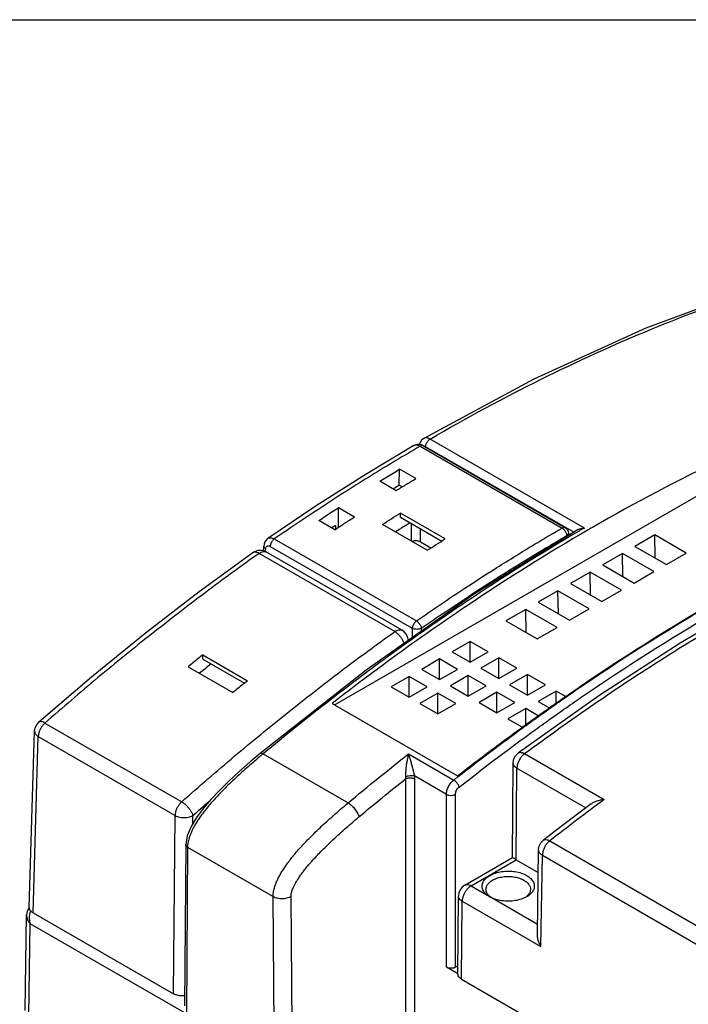
# Model space of a CAD drawing. Units: inches. Extents: x 0 to 22, y 0 to 17.
# Drawn here: x 14.7 to 16.8, y 13.9 to 17 of the extents above; entities that cross this region are included whole.
import ezdxf

# ---------------------------------------------------------------- set-up
doc = ezdxf.new("R2010")
doc.units = ezdxf.units.IN
doc.header["$LTSCALE"] = 1.21
doc.header["$MEASUREMENT"] = 0
doc.layers.get('0').update_dxf_attribs({"linetype": 'CONTINUOUS'})

msp = doc.modelspace()

# ---------------------------------------------------------------- linework, layer by layer
at = {"color": 7, "linetype": 'CONTINUOUS'}
for p, q in [((0, 17), (22, 17)), ((16.2895, 15.8821), (15.9479, 15.6979)), ((17.2806, 15.7978), (15.6715, 14.8688)), ((15.9479, 15.6979), (15.9479, 15.6979)), ((16.4468, 15.4192), (15.9676, 15.6959)), ((15.9174, 15.6757), (15.9175, 15.6757)), ((15.9371, 15.6737), (16.3779, 15.4192)), ((15.947, 15.6747), (16.3878, 15.4202)), ((16.4138, 15.4062), (15.9537, 15.6718)), ((15.8714, 15.5521), (15.8729, 15.602)), ((15.9234, 15.5729), (15.8729, 15.602)), ((15.8617, 15.5353), (15.8114, 15.5644)), ((15.8805, 15.5468), (15.8714, 15.5521)), ((15.6827, 15.4211), (15.6827, 15.4825)), ((15.6827, 15.4825), (15.7325, 15.4537)), ((15.8752, 15.4528), (15.8752, 15.4657)), ((16.0144, 15.3853), (15.8752, 15.4657)), ((15.6715, 15.4138), (15.6219, 15.4424)), ((15.8752, 15.4528), (16.0038, 15.3786)), ((15.9095, 15.3781), (15.9095, 15.433)), ((15.6733, 15.4271), (15.6736, 15.4152)), ((15.9587, 15.3498), (15.8195, 15.4301)), ((15.9374, 15.3759), (15.9374, 15.4169)), ((16.4271, 15.4145), (16.102, 15.212)), ((16.3976, 15.4038), (16.3978, 15.3962)), ((15.4631, 15.3868), (15.4631, 15.3868)), ((15.4833, 15.3851), (15.9249, 15.1302)), ((15.9374, 15.3759), (15.97, 15.3571)), ((16.6654, 15.3976), (16.6041, 15.3622)), ((16.6668, 15.3261), (16.6654, 15.3976)), ((16.7628, 15.3413), (16.6654, 15.3976)), ((15.4168, 15.3424), (15.4167, 15.3423)), ((15.4504, 15.348), (15.4508, 15.3625)), ((15.4563, 15.3455), (15.4566, 15.3542)), ((15.8806, 15.101), (15.4591, 15.3444)), ((15.4708, 15.3622), (15.9123, 15.1073)), ((16.6041, 15.3622), (16.7016, 15.306)), ((16.7016, 15.306), (16.7628, 15.3413)), ((15.8577, 15.097), (15.4363, 15.3403)), ((16.5652, 15.3397), (16.5039, 15.3044)), ((16.5666, 15.2682), (16.5652, 15.3397)), ((16.6626, 15.2835), (16.5652, 15.3397)), ((16.4649, 15.2819), (16.4037, 15.2465)), ((16.4664, 15.2103), (16.4649, 15.2819)), ((16.5624, 15.2256), (16.4649, 15.2819)), ((16.5039, 15.3044), (16.6013, 15.2481)), ((16.6013, 15.2481), (16.6626, 15.2835)), ((16.3647, 15.224), (16.3035, 15.1887)), ((16.3661, 15.1525), (16.3647, 15.224)), ((16.4621, 15.1678), (16.3647, 15.224)), ((16.4037, 15.2465), (16.5011, 15.1903)), ((16.5011, 15.1903), (16.5624, 15.2256)), ((16.102, 15.212), (15.7688, 14.9774)), ((16.3035, 15.1887), (16.4009, 15.1324)), ((16.9965, 15.209), (16.7441, 15.0609)), ((16.2645, 15.1662), (16.2032, 15.1308)), ((16.2659, 15.0946), (16.2645, 15.1662)), ((16.3619, 15.1099), (16.2645, 15.1662)), ((16.4009, 15.1324), (16.4621, 15.1678)), ((16.2032, 15.1308), (16.3007, 15.0745)), ((15.9123, 15.1073), (15.9123, 15.0785)), ((15.9402, 15.1073), (15.9402, 15.0981)), ((16.3007, 15.0745), (16.3619, 15.1099)), ((16.0919, 15.0665), (16.0362, 15.0344)), ((16.0919, 15.0022), (16.0919, 15.0665)), ((16.1476, 15.0344), (16.0919, 15.0665)), ((15.2613, 15.0117), (15.2613, 15.0245)), ((15.2613, 15.0245), (15.4005, 14.9442)), ((15.2613, 15.0117), (15.3911, 14.9367)), ((15.9972, 15.0119), (15.9416, 14.9797)), ((15.9972, 14.9476), (15.9972, 15.0119)), ((16.0529, 14.9797), (15.9972, 15.0119)), ((16.0362, 15.0344), (16.0919, 15.0022)), ((16.0919, 15.0022), (16.1476, 15.0344)), ((16.181, 15.0151), (16.1253, 14.9829)), ((16.181, 14.9508), (16.181, 15.0151)), ((16.2367, 14.9829), (16.181, 15.0151)), ((15.2156, 14.988), (15.3548, 14.9077)), ((15.7688, 14.9774), (15.4392, 14.7178)), ((15.9416, 14.9797), (15.9972, 14.9476)), ((15.9972, 14.9476), (16.0529, 14.9797)), ((16.1253, 14.9829), (16.181, 14.9508)), ((16.181, 14.9508), (16.2367, 14.9829)), ((15.9026, 14.9572), (15.8469, 14.9251)), ((15.9026, 14.8929), (15.9026, 14.9572)), ((15.9583, 14.9251), (15.9026, 14.9572)), ((16.0863, 14.9604), (16.0306, 14.9283)), ((16.0863, 14.8961), (16.0863, 14.9604)), ((16.142, 14.9283), (16.0863, 14.9604)), ((16.2701, 14.9636), (16.2144, 14.9315)), ((16.2701, 14.8993), (16.2701, 14.9636)), ((16.3257, 14.9315), (16.2701, 14.9636)), ((15.8469, 14.9251), (15.9026, 14.8929)), ((15.9026, 14.8929), (15.9583, 14.9251)), ((16.0306, 14.9283), (16.0863, 14.8961)), ((16.0863, 14.8961), (16.142, 14.9283)), ((16.2144, 14.9315), (16.2701, 14.8993)), ((16.2701, 14.8993), (16.3257, 14.9315)), ((16.3591, 14.9122), (16.3035, 14.8801)), ((16.3591, 14.8712), (16.3591, 14.9122)), ((16.3906, 14.8941), (16.3591, 14.9122)), ((15.9917, 14.9058), (15.936, 14.8736)), ((15.9917, 14.8415), (15.9917, 14.9058)), ((16.0473, 14.8736), (15.9917, 14.9058)), ((16.1754, 14.909), (16.1197, 14.8768)), ((16.1754, 14.8447), (16.1754, 14.909)), ((16.2311, 14.8768), (16.1754, 14.909)), ((15.6632, 14.8736), (16.0529, 14.6486)), ((15.936, 14.8736), (15.9917, 14.8415)), ((15.9917, 14.8415), (16.0473, 14.8736)), ((16.1197, 14.8768), (16.1754, 14.8447)), ((16.1754, 14.8447), (16.2311, 14.8768)), ((16.2645, 14.8576), (16.2088, 14.8254)), ((16.2645, 14.8024), (16.2645, 14.8576)), ((16.3068, 14.8331), (16.2645, 14.8576)), ((16.3035, 14.8801), (16.3413, 14.8582)), ((16.2088, 14.8254), (16.2575, 14.7973)), ((14.771, 14.8128), (15.1957, 14.5677)), ((14.7222, 14.2394), (14.7388, 14.7871)), ((14.7338, 14.2229), (14.7503, 14.7704)), ((14.7503, 14.7704), (15.175, 14.5252)), ((15.4488, 14.7167), (15.7127, 14.5643)), ((15.9006, 14.7166), (16.0411, 14.6354)), ((16.2613, 14.7176), (16.5084, 14.5749)), ((16.2237, 14.394), (16.2259, 14.6883)), ((16.2259, 14.6883), (16.2259, 14.6883)), ((16.2353, 14.3874), (16.2374, 14.6722)), ((16.2374, 14.6722), (16.4512, 14.5488)), ((15.8915, 14.6391), (15.8915, 13.3111)), ((16.0183, 14.5909), (15.9187, 14.6485)), ((15.9193, 14.6391), (15.9193, 13.3271)), ((16.0183, 14.0532), (16.0183, 14.5909)), ((16.0462, 14.0532), (16.0462, 14.5909)), ((15.1708, 13.9706), (15.175, 14.5252)), ((15.2305, 14.5001), (15.2306, 14.5249)), ((15.2083, 14.4349), (15.2045, 13.9333)), ((15.2141, 14.4268), (15.2102, 13.9084)), ((15.2141, 14.4268), (15.4799, 14.2734)), ((16.3199, 14.4483), (16.3199, 14.4483)), ((16.3392, 14.4461), (16.9136, 14.1145)), ((16.0754, 14.3085), (16.2237, 14.3941)), ((16.3008, 14.1564), (16.3048, 14.4179)), ((16.312, 14.1173), (16.3163, 14.4015)), ((16.3163, 14.4015), (16.8907, 14.0699)), ((16.0951, 14.3065), (16.2353, 14.3874)), ((16.2353, 14.3874), (16.3037, 14.3479)), ((16.0951, 14.3065), (16.1449, 14.2778)), ((15.4892, 13.0242), (15.4799, 14.2734)), ((15.5445, 13.0725), (15.5355, 14.2737)), ((16.0539, 14.0323), (16.0557, 14.2747)), ((16.1449, 14.2778), (16.1546, 14.2722)), ((14.7223, 14.2392), (14.7213, 14.2384)), ((16.0654, 14.0161), (16.0673, 14.2586)), ((16.0673, 14.2586), (16.312, 14.1173)), ((16.1622, 14.2678), (16.3013, 14.1875)), ((14.7093, 13.9183), (14.7138, 14.2161)), ((14.7338, 14.2229), (15.1708, 13.9706)), ((14.7208, 13.902), (14.7252, 14.1884)), ((15.2102, 13.9084), (14.7252, 14.1884)), ((16.0541, 14.0578), (16.0462, 14.0532)), ((16.0541, 14.0326), (16.0183, 14.0532)), ((16.0654, 14.0161), (16.8867, 13.542))]:
    msp.add_line(p, q, dxfattribs=at)
for points in [[(16.9744, 16.165), (16.6375, 16.0406), (16.2895, 15.8821)], [(15.947, 15.6747), (15.9411, 15.6774), (15.934, 15.6791), (15.9271, 15.679), (15.9207, 15.6773), (15.9174, 15.6757)], [(15.9479, 15.6979), (15.9408, 15.6919), (15.9358, 15.683), (15.9351, 15.6788)], [(15.9175, 15.6757), (15.766, 15.5849), (15.6133, 15.4877), (15.4631, 15.3868)], [(16.3878, 15.4202), (16.3917, 15.4173), (16.3948, 15.4133), (16.3968, 15.4086), (16.3976, 15.4038)], [(15.4631, 15.3868), (15.4624, 15.3862), (15.4577, 15.3818), (15.4541, 15.3761), (15.4517, 15.3694), (15.4508, 15.3625)], [(15.4167, 15.3423), (15.2501, 15.2206), (15.0824, 15.0911), (14.9158, 14.9556), (14.7522, 14.8155)], [(15.9, 15.0698), (15.8987, 15.0781), (15.8943, 15.0878), (15.8874, 15.096), (15.8806, 15.101)], [(16.7441, 15.0609), (16.4923, 14.8976), (16.2418, 14.7196)], [(14.7388, 14.7871), (14.7406, 14.7977), (14.7452, 14.8075), (14.7522, 14.8155)], [(15.4392, 14.7178), (15.4086, 14.692), (15.3735, 14.6612), (15.3418, 14.6317), (15.3128, 14.6031), (15.2865, 14.575), (15.2628, 14.5472), (15.242, 14.5192), (15.2247, 14.4907), (15.2127, 14.462), (15.2083, 14.4349)], [(16.2259, 14.6883), (16.2259, 14.6901), (16.2281, 14.701), (16.2332, 14.7109), (16.2418, 14.7196)], [(16.4682, 14.5616), (16.4337, 14.5357), (16.3752, 14.4912), (16.3199, 14.4483)], [(16.3048, 14.4179), (16.3048, 14.4194), (16.3069, 14.43), (16.3118, 14.4397), (16.3199, 14.4483)], [(16.0754, 14.3085), (16.0675, 14.3025), (16.0613, 14.2945), (16.0572, 14.285), (16.0557, 14.2747)], [(14.7213, 14.2384), (14.7153, 14.2266), (14.7138, 14.2161)]]:
    msp.add_lwpolyline(points, dxfattribs=at)
msp.add_arc((15.4395, 15.3102), 0.0394, 60.2132, 125.0799, dxfattribs=at)
for points, knots in [([(15.9676, 15.6959), (16.0805, 15.7615), (16.3059, 15.8834), (16.6433, 16.0374), (16.8684, 16.1215), (16.9772, 16.1574)], [0, 0, 0, 0, 0.352426, 0.690781, 1, 1, 1, 1]), ([(17.2806, 15.8074), (17.1439, 15.7559), (16.8689, 15.6376), (16.5922, 15.4909), (16.448, 15.4071), (16.4361, 15.4001)], [0, 0, 0, 0, 0.466915, 0.955914, 1, 1, 1, 1]), ([(15.9175, 15.6757), (15.9183, 15.6761), (15.9207, 15.6772), (15.9254, 15.6778), (15.9313, 15.6766), (15.9352, 15.6748), (15.9371, 15.6737)], [0, 0, 0, 0, 0.132573, 0.387684, 0.674164, 1, 1, 1, 1]), ([(15.9676, 15.6959), (15.9649, 15.6975), (15.9596, 15.6997), (15.9525, 15.7), (15.949, 15.6985), (15.9479, 15.6979)], [0, 0, 0, 0, 0.447253, 0.822672, 1, 1, 1, 1]), ([(15.9537, 15.6733), (15.9539, 15.6759), (15.9555, 15.6818), (15.96, 15.6898), (15.9649, 15.6944), (15.9676, 15.6959)], [0, 0, 0, 0, 0.286934, 0.659553, 1, 1, 1, 1]), ([(15.9371, 15.6737), (15.9117, 15.6589), (15.8609, 15.6289), (15.785, 15.5827), (15.7093, 15.5353), (15.6338, 15.4865), (15.5583, 15.4365), (15.5083, 15.4024), (15.4833, 15.3851)], [0, 0, 0, 0, 0.164, 0.329051, 0.495167, 0.662358, 0.830631, 1, 1, 1, 1]), ([(15.947, 15.6747), (15.9464, 15.675), (15.9446, 15.6758), (15.941, 15.6756), (15.9384, 15.6745), (15.9371, 15.6737)], [0, 0, 0, 0, 0.181554, 0.555217, 1, 1, 1, 1]), ([(15.8114, 15.5644), (15.8182, 15.5686), (15.8319, 15.577), (15.8524, 15.5896), (15.8661, 15.5979), (15.8729, 15.602)], [0, 0, 0, 0, 0.33402, 0.667354, 1, 1, 1, 1]), ([(15.8617, 15.5353), (15.872, 15.5416), (15.8925, 15.5542), (15.9131, 15.5667), (15.9234, 15.5729)], [0, 0, 0, 0, 0.500807, 1, 1, 1, 1]), ([(15.8714, 15.5521), (15.866, 15.5488), (15.8597, 15.5449), (15.8534, 15.5411), (15.8526, 15.5406)], [0, 0, 0, 0, 0.86402, 1, 1, 1, 1]), ([(15.6219, 15.4424), (15.6287, 15.4469), (15.6421, 15.4559), (15.6624, 15.4692), (15.6759, 15.4781), (15.6827, 15.4825)], [0, 0, 0, 0, 0.333984, 0.667318, 1, 1, 1, 1]), ([(15.8195, 15.4301), (15.8288, 15.4361), (15.8473, 15.448), (15.8659, 15.4598), (15.8752, 15.4657)], [0, 0, 0, 0, 0.500692, 1, 1, 1, 1]), ([(15.6715, 15.4138), (15.6817, 15.4205), (15.702, 15.4339), (15.7224, 15.4471), (15.7325, 15.4537)], [0, 0, 0, 0, 0.500791, 1, 1, 1, 1]), ([(15.8591, 15.4073), (15.8648, 15.4109), (15.8799, 15.4204), (15.8951, 15.43), (15.9045, 15.4359)], [0, 0, 0, 0, 0.37588, 1, 1, 1, 1]), ([(16.3462, 14.8658), (16.3825, 14.8913), (16.5505, 15.0073), (16.8529, 15.1975), (17.1558, 15.3581), (17.3215, 15.4356), (17.3486, 15.448)], [0, 0, 0, 0, 0.114701, 0.527455, 0.922875, 1, 1, 1, 1]), ([(16.3998, 14.9006), (16.4164, 14.9121), (16.5673, 15.0157), (16.8543, 15.1968), (17.1599, 15.3583), (17.3254, 15.4353), (17.3495, 15.4463)], [0, 0, 0, 0, 0.055061, 0.500783, 0.927745, 1, 1, 1, 1]), ([(16.4302, 15.4096), (16.3114, 15.3401), (16.1334, 15.2281), (15.9606, 15.1084), (15.9015, 15.0661)], [0, 0, 0, 0, 0.654338, 1, 1, 1, 1]), ([(16.1674, 15.2913), (16.187, 15.3037), (16.2566, 15.3474), (16.327, 15.3896), (16.3779, 15.4192)], [0, 0, 0, 0, 0.283582, 1, 1, 1, 1]), ([(16.3878, 15.4202), (16.3877, 15.4203), (16.3868, 15.4208), (16.3846, 15.4214), (16.3812, 15.4209), (16.379, 15.4199), (16.3779, 15.4192)], [0, 0, 0, 0, 0.013947, 0.304321, 0.628428, 1, 1, 1, 1]), ([(16.3779, 15.4192), (16.3789, 15.4186), (16.3811, 15.4171), (16.384, 15.4142), (16.3866, 15.4109), (16.3887, 15.4071), (16.3904, 15.4032), (16.3915, 15.3993), (16.3918, 15.3967), (16.3918, 15.3954)], [0, 0, 0, 0, 0.130998, 0.273298, 0.422968, 0.575277, 0.725255, 0.868135, 1, 1, 1, 1]), ([(16.3976, 15.4038), (16.3976, 15.4037), (16.3976, 15.4026), (16.397, 15.4004), (16.3949, 15.3976), (16.3929, 15.3961), (16.3918, 15.3954)], [0, 0, 0, 0, 0.021012, 0.308462, 0.630433, 1, 1, 1, 1]), ([(16.4161, 14.8783), (16.4323, 14.8895), (16.5824, 14.9926), (16.8682, 15.173), (17.1724, 15.3337), (17.3368, 15.4102), (17.3602, 15.4209)], [0, 0, 0, 0, 0.054048, 0.5011, 0.929338, 1, 1, 1, 1]), ([(16.4271, 15.4145), (16.4287, 15.4154), (16.4328, 15.4172), (16.4395, 15.4189), (16.4444, 15.4192), (16.4468, 15.4192)], [0, 0, 0, 0, 0.282864, 0.643571, 1, 1, 1, 1]), ([(15.4631, 15.3868), (15.4641, 15.3875), (15.4668, 15.3888), (15.4717, 15.3893), (15.4776, 15.3881), (15.4814, 15.3863), (15.4833, 15.3851)], [0, 0, 0, 0, 0.168304, 0.410486, 0.685356, 1, 1, 1, 1]), ([(15.4833, 15.3851), (15.4819, 15.3842), (15.4792, 15.3818), (15.4758, 15.3774), (15.4731, 15.3725), (15.4713, 15.3674), (15.4708, 15.3639), (15.4708, 15.3622)], [0, 0, 0, 0, 0.191857, 0.398936, 0.61025, 0.814068, 1, 1, 1, 1]), ([(16.4361, 15.4001), (16.3102, 15.3263), (16.1017, 15.1943), (15.9004, 15.0518), (15.8193, 14.992)], [0, 0, 0, 0, 0.591602, 1, 1, 1, 1]), ([(15.9374, 15.3759), (15.9361, 15.3766), (15.9332, 15.3779), (15.9285, 15.379), (15.9235, 15.3794), (15.9184, 15.379), (15.9145, 15.3781), (15.9123, 15.3772), (15.9117, 15.377)], [0, 0, 0, 0, 0.168362, 0.352648, 0.545526, 0.738405, 0.922691, 1, 1, 1, 1]), ([(15.9587, 15.3498), (15.968, 15.3558), (15.9865, 15.3676), (16.0051, 15.3795), (16.0144, 15.3853)], [0, 0, 0, 0, 0.500692, 1, 1, 1, 1]), ([(16.1813, 15.2674), (16.2011, 15.28), (16.2707, 15.3236), (16.3411, 15.3659), (16.3918, 15.3954)], [0, 0, 0, 0, 0.285891, 1, 1, 1, 1]), ([(15.4363, 15.3403), (15.434, 15.3415), (15.4298, 15.3436), (15.4233, 15.3447), (15.4189, 15.3437), (15.4171, 15.3426), (15.4168, 15.3424)], [0, 0, 0, 0, 0.373415, 0.684374, 0.946849, 1, 1, 1, 1]), ([(15.4363, 15.3403), (15.4384, 15.3418), (15.4425, 15.3442), (15.449, 15.3463), (15.4547, 15.3462), (15.4579, 15.345), (15.4591, 15.3444)], [0, 0, 0, 0, 0.313667, 0.588828, 0.830123, 1, 1, 1, 1]), ([(15.4508, 15.3625), (15.4508, 15.3619), (15.4511, 15.3599), (15.453, 15.3568), (15.4553, 15.355), (15.4566, 15.3542)], [0, 0, 0, 0, 0.187261, 0.557887, 1, 1, 1, 1]), ([(15.4566, 15.3542), (15.4566, 15.3553), (15.4569, 15.3575), (15.458, 15.3603), (15.4597, 15.3625), (15.4621, 15.3639), (15.4649, 15.3642), (15.4679, 15.3636), (15.4698, 15.3628), (15.4708, 15.3622)], [0, 0, 0, 0, 0.163908, 0.30916, 0.439597, 0.564058, 0.693723, 0.837661, 1, 1, 1, 1]), ([(15.4363, 15.3403), (15.3798, 15.3002), (15.2671, 15.2178), (15.1002, 15.0889), (14.9344, 14.9539), (14.8253, 14.8605), (14.771, 14.8128)], [0, 0, 0, 0, 0.244624, 0.492937, 0.744785, 1, 1, 1, 1]), ([(15.9249, 15.1302), (15.9746, 15.1648), (16.055, 15.2191), (16.1366, 15.2718), (16.1674, 15.2913)], [0, 0, 0, 0, 0.624505, 1, 1, 1, 1]), ([(15.9402, 15.1073), (15.9898, 15.1417), (16.0697, 15.1958), (16.1508, 15.2481), (16.1813, 15.2674)], [0, 0, 0, 0, 0.626193, 1, 1, 1, 1]), ([(15.9249, 15.1302), (15.9235, 15.1292), (15.9208, 15.1268), (15.9174, 15.1225), (15.9146, 15.1176), (15.9129, 15.1124), (15.9124, 15.1089), (15.9123, 15.1073)], [0, 0, 0, 0, 0.190129, 0.397474, 0.609163, 0.813559, 1, 1, 1, 1]), ([(15.9249, 15.1302), (15.9261, 15.1295), (15.9287, 15.1276), (15.9321, 15.1243), (15.9351, 15.1203), (15.9376, 15.116), (15.9394, 15.1116), (15.94, 15.1087), (15.9402, 15.1073)], [0, 0, 0, 0, 0.155834, 0.326791, 0.505143, 0.682242, 0.849607, 1, 1, 1, 1]), ([(16.2613, 14.7176), (16.332, 14.77), (16.4737, 14.8714), (16.6821, 15.0094), (16.8202, 15.0939), (16.8854, 15.1322)], [0, 0, 0, 0, 0.352151, 0.697172, 1, 1, 1, 1]), ([(15.1957, 14.5677), (15.2496, 14.6155), (15.358, 14.7093), (15.5229, 14.8449), (15.6891, 14.9742), (15.8014, 15.0568), (15.8577, 15.097)], [0, 0, 0, 0, 0.255154, 0.506975, 0.755304, 1, 1, 1, 1]), ([(15.8577, 15.097), (15.8597, 15.0985), (15.8639, 15.1009), (15.8704, 15.103), (15.8761, 15.103), (15.8794, 15.1017), (15.8806, 15.101)], [0, 0, 0, 0, 0.312728, 0.587066, 0.827638, 1, 1, 1, 1]), ([(15.8577, 15.097), (15.8602, 15.0955), (15.8653, 15.0919), (15.8722, 15.0851), (15.8784, 15.0771), (15.8833, 15.0688), (15.8857, 15.0631), (15.8866, 15.0603)], [0, 0, 0, 0, 0.187407, 0.393025, 0.607306, 0.8196, 1, 1, 1, 1]), ([(15.9402, 15.1073), (15.9389, 15.1065), (15.936, 15.1054), (15.9313, 15.1043), (15.9263, 15.1039), (15.9212, 15.1043), (15.9165, 15.1053), (15.9136, 15.1065), (15.9123, 15.1073)], [0, 0, 0, 0, 0.152236, 0.321001, 0.498683, 0.676205, 0.845775, 1, 1, 1, 1]), ([(15.2613, 15.0245), (15.2562, 15.0205), (15.246, 15.0124), (15.2308, 15.0003), (15.2207, 14.9921), (15.2156, 14.988)], [0, 0, 0, 0, 0.332904, 0.666238, 1, 1, 1, 1]), ([(15.2878, 14.9964), (15.2809, 14.991), (15.2687, 14.9813), (15.2565, 14.9717), (15.2512, 14.9675)], [0, 0, 0, 0, 0.564566, 1, 1, 1, 1]), ([(15.8125, 15.0016), (15.7883, 14.9837), (15.7358, 14.9445), (15.6838, 14.9047), (15.6558, 14.883)], [0, 0, 0, 0, 0.459641, 1, 1, 1, 1]), ([(15.4005, 14.9442), (15.3954, 14.9401), (15.3852, 14.9321), (15.37, 14.9199), (15.3599, 14.9118), (15.3548, 14.9077)], [0, 0, 0, 0, 0.332904, 0.666238, 1, 1, 1, 1]), ([(14.771, 14.8128), (14.7686, 14.8107), (14.764, 14.8059), (14.7584, 14.7976), (14.754, 14.7886), (14.7511, 14.7795), (14.7504, 14.7733), (14.7503, 14.7704)], [0, 0, 0, 0, 0.199581, 0.40856, 0.617687, 0.81791, 1, 1, 1, 1]), ([(14.771, 14.8128), (14.7688, 14.8142), (14.7647, 14.8161), (14.7587, 14.8176), (14.7544, 14.8171), (14.7526, 14.8159), (14.7522, 14.8155)], [0, 0, 0, 0, 0.378928, 0.68114, 0.914665, 1, 1, 1, 1]), ([(14.7388, 14.7871), (14.7388, 14.7861), (14.739, 14.7833), (14.7409, 14.7788), (14.7448, 14.7741), (14.7483, 14.7716), (14.7503, 14.7704)], [0, 0, 0, 0, 0.13895, 0.392496, 0.677057, 1, 1, 1, 1]), ([(15.4337, 14.704), (15.4278, 14.6991), (15.4157, 14.6887), (15.397, 14.6725), (15.3776, 14.6551), (15.3584, 14.6373), (15.3399, 14.6195), (15.3226, 14.6023), (15.307, 14.586), (15.2931, 14.5707), (15.2808, 14.5565), (15.2699, 14.5432), (15.2601, 14.5305), (15.2513, 14.5183), (15.2435, 14.5066), (15.2367, 14.4954), (15.2308, 14.4846), (15.2259, 14.4744), (15.2219, 14.4647), (15.2188, 14.4557), (15.2172, 14.4499), (15.2166, 14.4471)], [0, 0, 0, 0, 0.067191, 0.140857, 0.218159, 0.296163, 0.372072, 0.44394, 0.510597, 0.571178, 0.625898, 0.675987, 0.72272, 0.766971, 0.808346, 0.84678, 0.882674, 0.916036, 0.946781, 0.97478, 1, 1, 1, 1]), ([(15.4488, 14.7167), (15.4468, 14.7178), (15.4436, 14.7196), (15.4401, 14.7183), (15.4393, 14.7177)], [0, 0, 0, 0, 0.694043, 1, 1, 1, 1]), ([(15.7127, 14.5643), (15.7437, 14.5902), (15.806, 14.6415), (15.869, 14.6917), (15.9006, 14.7166)], [0, 0, 0, 0, 0.501707, 1, 1, 1, 1]), ([(15.9006, 14.7165), (15.8999, 14.7141), (15.8987, 14.7094), (15.8971, 14.7023), (15.8958, 14.6954), (15.8946, 14.6887), (15.8937, 14.6824), (15.8929, 14.6765), (15.8923, 14.6709), (15.8919, 14.6657), (15.8916, 14.6609), (15.8914, 14.6565), (15.8914, 14.6525), (15.8914, 14.649), (15.8915, 14.6468), (15.8916, 14.6458)], [0, 0, 0, 0, 0.104473, 0.206593, 0.305051, 0.398903, 0.487731, 0.571477, 0.649915, 0.722934, 0.790583, 0.8522, 0.90725, 0.956182, 1, 1, 1, 1]), ([(15.9006, 14.7166), (15.9013, 14.7143), (15.9027, 14.7097), (15.9047, 14.703), (15.9066, 14.6964), (15.9084, 14.6901), (15.91, 14.684), (15.9115, 14.6783), (15.9129, 14.6729), (15.9142, 14.6679), (15.9153, 14.6632), (15.9163, 14.659), (15.9172, 14.6551), (15.918, 14.6517), (15.9185, 14.6495), (15.9187, 14.6485)], [0, 0, 0, 0, 0.102171, 0.202625, 0.300056, 0.393398, 0.482123, 0.566085, 0.644989, 0.718664, 0.787107, 0.849598, 0.905545, 0.955354, 1, 1, 1, 1]), ([(16.2613, 14.7176), (16.2586, 14.7155), (16.2534, 14.7107), (16.2468, 14.7021), (16.2417, 14.6923), (16.2383, 14.6823), (16.2374, 14.6755), (16.2374, 14.6722)], [0, 0, 0, 0, 0.194118, 0.401894, 0.61267, 0.815292, 1, 1, 1, 1]), ([(16.2418, 14.7196), (16.2421, 14.7199), (16.244, 14.7211), (16.2483, 14.7221), (16.2548, 14.7209), (16.2591, 14.7189), (16.2613, 14.7176)], [0, 0, 0, 0, 0.058261, 0.317208, 0.627385, 1, 1, 1, 1]), ([(16.2374, 14.6722), (16.2352, 14.6735), (16.2312, 14.6764), (16.2269, 14.6819), (16.2259, 14.6862), (16.2259, 14.6883), (16.2259, 14.6883)], [0, 0, 0, 0, 0.376321, 0.702448, 0.993677, 1, 1, 1, 1]), ([(15.7465, 14.5208), (15.7705, 14.5409), (15.8186, 14.5806), (15.8672, 14.6198), (15.8915, 14.6391)], [0, 0, 0, 0, 0.501629, 1, 1, 1, 1]), ([(15.8916, 14.6458), (15.8916, 14.6446), (15.8917, 14.6424), (15.8916, 14.6402), (15.8915, 14.6391)], [0, 0, 0, 0, 0.504489, 1, 1, 1, 1]), ([(15.8915, 14.6391), (15.8942, 14.6407), (15.9006, 14.6425), (15.9103, 14.6425), (15.9166, 14.6407), (15.9193, 14.6391)], [0, 0, 0, 0, 0.322662, 0.677338, 1, 1, 1, 1]), ([(15.8916, 14.6458), (15.8943, 14.6472), (15.9005, 14.6492), (15.9097, 14.6502), (15.916, 14.6494), (15.9187, 14.6485)], [0, 0, 0, 0, 0.333275, 0.690622, 1, 1, 1, 1]), ([(15.9187, 14.6485), (15.9189, 14.6469), (15.9192, 14.6438), (15.9193, 14.6407), (15.9193, 14.6391)], [0, 0, 0, 0, 0.505709, 1, 1, 1, 1]), ([(16.0183, 14.5909), (16.0184, 14.5949), (16.0197, 14.6034), (16.0245, 14.6154), (16.0316, 14.6265), (16.0378, 14.6328), (16.0411, 14.6354)], [0, 0, 0, 0, 0.234585, 0.491832, 0.753452, 1, 1, 1, 1]), ([(16.0411, 14.6354), (16.0438, 14.6339), (16.0488, 14.6296), (16.0544, 14.622), (16.0569, 14.6161), (16.0574, 14.6132)], [0, 0, 0, 0, 0.330178, 0.687398, 1, 1, 1, 1]), ([(16.0462, 14.5909), (16.0462, 14.5929), (16.0468, 14.5972), (16.0492, 14.6032), (16.0527, 14.6088), (16.0558, 14.6119), (16.0574, 14.6132)], [0, 0, 0, 0, 0.235603, 0.492542, 0.753475, 1, 1, 1, 1]), ([(16.0183, 14.5909), (16.021, 14.5894), (16.0274, 14.5876), (16.0371, 14.5876), (16.0435, 14.5894), (16.0462, 14.5909)], [0, 0, 0, 0, 0.322692, 0.677369, 1, 1, 1, 1]), ([(15.1957, 14.5677), (15.1932, 14.5655), (15.1887, 14.5607), (15.183, 14.5525), (15.1787, 14.5435), (15.1758, 14.5343), (15.175, 14.5281), (15.175, 14.5252)], [0, 0, 0, 0, 0.199581, 0.408562, 0.61769, 0.817916, 1, 1, 1, 1]), ([(15.1957, 14.5677), (15.1983, 14.5662), (15.2034, 14.5626), (15.2107, 14.5562), (15.2175, 14.5487), (15.2233, 14.5408), (15.2278, 14.5329), (15.2299, 14.5275), (15.2306, 14.5249)], [0, 0, 0, 0, 0.159249, 0.334315, 0.515744, 0.693402, 0.857554, 1, 1, 1, 1]), ([(15.4799, 14.2734), (15.4799, 14.276), (15.4801, 14.2815), (15.4814, 14.2904), (15.4837, 14.3002), (15.4871, 14.3107), (15.4916, 14.3218), (15.4971, 14.3331), (15.5035, 14.3448), (15.5108, 14.3568), (15.5191, 14.3691), (15.5284, 14.3819), (15.5386, 14.395), (15.5499, 14.4087), (15.5623, 14.4229), (15.576, 14.4378), (15.591, 14.4535), (15.6077, 14.4702), (15.626, 14.4878), (15.646, 14.5063), (15.6673, 14.5254), (15.6897, 14.5449), (15.705, 14.5578), (15.7127, 14.5643)], [0, 0, 0, 0, 0.020365, 0.043893, 0.070417, 0.099645, 0.131116, 0.164287, 0.199198, 0.236089, 0.275102, 0.316327, 0.359972, 0.406396, 0.455946, 0.508933, 0.565892, 0.627534, 0.694502, 0.766394, 0.842072, 0.920339, 1, 1, 1, 1]), ([(15.7127, 14.5643), (15.7167, 14.562), (15.7244, 14.5561), (15.7342, 14.5454), (15.742, 14.5335), (15.7456, 14.5249), (15.7465, 14.5208)], [0, 0, 0, 0, 0.243666, 0.512451, 0.774588, 1, 1, 1, 1]), ([(16.5084, 14.5749), (16.4801, 14.5539), (16.4234, 14.5113), (16.3672, 14.468), (16.3392, 14.4461)], [0, 0, 0, 0, 0.498136, 1, 1, 1, 1]), ([(16.4682, 14.5616), (16.4707, 14.5634), (16.4766, 14.5669), (16.4864, 14.5709), (16.4972, 14.5736), (16.5047, 14.5746), (16.5084, 14.5749)], [0, 0, 0, 0, 0.219119, 0.474912, 0.737731, 1, 1, 1, 1]), ([(15.175, 14.5252), (15.1772, 14.524), (15.182, 14.5218), (15.1899, 14.5197), (15.1984, 14.5186), (15.2072, 14.5185), (15.2157, 14.5196), (15.2236, 14.5216), (15.2284, 14.5237), (15.2306, 14.5249)], [0, 0, 0, 0, 0.130992, 0.273791, 0.42407, 0.576866, 0.726957, 0.869387, 1, 1, 1, 1]), ([(15.5355, 14.2737), (15.5355, 14.275), (15.5357, 14.2779), (15.5363, 14.2825), (15.5375, 14.2878), (15.5395, 14.294), (15.5423, 14.301), (15.546, 14.3089), (15.5508, 14.3175), (15.5565, 14.3269), (15.5633, 14.3371), (15.5712, 14.3479), (15.5802, 14.3595), (15.5904, 14.3718), (15.6018, 14.3849), (15.6145, 14.3988), (15.6287, 14.4136), (15.6446, 14.4295), (15.6622, 14.4464), (15.6814, 14.4643), (15.7021, 14.4829), (15.724, 14.5018), (15.7389, 14.5145), (15.7465, 14.5208)], [0, 0, 0, 0, 0.012124, 0.026087, 0.042461, 0.061892, 0.084765, 0.111036, 0.1408, 0.174199, 0.211242, 0.251878, 0.296184, 0.344414, 0.396849, 0.453754, 0.515657, 0.583303, 0.657384, 0.737434, 0.82215, 0.910142, 1, 1, 1, 1]), ([(15.2141, 14.4268), (15.212, 14.428), (15.2091, 14.4303), (15.2084, 14.4338), (15.2084, 14.4349)], [0, 0, 0, 0, 0.708195, 1, 1, 1, 1]), ([(15.2166, 14.4471), (15.216, 14.4446), (15.2151, 14.4398), (15.2145, 14.435), (15.2143, 14.4328)], [0, 0, 0, 0, 0.530423, 1, 1, 1, 1]), ([(16.3392, 14.4461), (16.3366, 14.444), (16.3316, 14.4391), (16.3253, 14.4306), (16.3204, 14.4211), (16.3172, 14.4113), (16.3163, 14.4047), (16.3163, 14.4015)], [0, 0, 0, 0, 0.195816, 0.403942, 0.614154, 0.815898, 1, 1, 1, 1]), ([(16.3199, 14.4483), (16.3211, 14.4492), (16.3247, 14.4508), (16.3317, 14.4499), (16.3366, 14.4476), (16.3392, 14.4461)], [0, 0, 0, 0, 0.212864, 0.557534, 1, 1, 1, 1]), ([(16.2353, 14.3874), (16.233, 14.3887), (16.2291, 14.391), (16.2265, 14.3925), (16.2236, 14.3941), (16.2237, 14.3941)], [0, 0, 0, 0, 0.577055, 0.8964, 1, 1, 1, 1]), ([(16.3163, 14.4015), (16.3141, 14.4028), (16.3101, 14.4057), (16.3058, 14.4113), (16.3048, 14.4157), (16.3048, 14.4178), (16.3048, 14.4179)], [0, 0, 0, 0, 0.37403, 0.698778, 0.989098, 1, 1, 1, 1]), ([(16.1348, 14.2884), (16.1324, 14.292), (16.1288, 14.2997), (16.1292, 14.3128), (16.1356, 14.325), (16.1468, 14.3354), (16.1619, 14.3437), (16.1801, 14.3495), (16.2003, 14.3524), (16.221, 14.3523), (16.2411, 14.3493), (16.2592, 14.3434), (16.2742, 14.335), (16.2821, 14.3275), (16.285, 14.3235)], [0, 0, 0, 0, 0.063226, 0.123085, 0.187232, 0.261072, 0.346172, 0.441097, 0.542543, 0.646199, 0.747448, 0.842008, 0.926636, 1, 1, 1, 1]), ([(16.1614, 14.324), (16.1654, 14.3263), (16.1745, 14.3304), (16.1896, 14.3342), (16.2059, 14.336), (16.2225, 14.3354), (16.2383, 14.3326), (16.2525, 14.3278), (16.2644, 14.3211), (16.2733, 14.3129), (16.2784, 14.304), (16.2793, 14.2979), (16.2792, 14.2953)], [0, 0, 0, 0, 0.101275, 0.215132, 0.336164, 0.457632, 0.574437, 0.683816, 0.782755, 0.868971, 0.944371, 1, 1, 1, 1]), ([(16.0951, 14.3065), (16.0925, 14.305), (16.0875, 14.3013), (16.081, 14.2943), (16.0753, 14.286), (16.0709, 14.277), (16.0681, 14.2678), (16.0673, 14.2615), (16.0673, 14.2586)], [0, 0, 0, 0, 0.154137, 0.322833, 0.499454, 0.676209, 0.845289, 1, 1, 1, 1]), ([(16.0754, 14.3085), (16.0772, 14.3095), (16.0815, 14.3107), (16.0884, 14.3098), (16.0929, 14.3078), (16.0951, 14.3065)], [0, 0, 0, 0, 0.296504, 0.624114, 1, 1, 1, 1]), ([(16.1412, 14.2953), (16.1412, 14.2965), (16.1414, 14.3011), (16.1443, 14.309), (16.1516, 14.3175), (16.1579, 14.322), (16.1614, 14.324)], [0, 0, 0, 0, 0.099245, 0.3698, 0.669242, 1, 1, 1, 1]), ([(16.285, 14.3235), (16.2875, 14.32), (16.2914, 14.3123), (16.2915, 14.2992), (16.2856, 14.2869), (16.2764, 14.278), (16.2694, 14.2734), (16.2665, 14.2718)], [0, 0, 0, 0, 0.205796, 0.39877, 0.603636, 0.838783, 1, 1, 1, 1]), ([(15.4799, 14.2734), (15.4838, 14.2712), (15.493, 14.268), (15.5077, 14.2665), (15.5224, 14.2681), (15.5316, 14.2714), (15.5355, 14.2737)], [0, 0, 0, 0, 0.236438, 0.499447, 0.762755, 1, 1, 1, 1]), ([(16.0673, 14.2586), (16.065, 14.2599), (16.0611, 14.2627), (16.0568, 14.2682), (16.0557, 14.2725), (16.0557, 14.2746), (16.0557, 14.2747)], [0, 0, 0, 0, 0.375159, 0.701279, 0.992793, 1, 1, 1, 1]), ([(16.1465, 14.2804), (16.1446, 14.2832), (16.142, 14.288), (16.1413, 14.2933), (16.1412, 14.2953)], [0, 0, 0, 0, 0.631551, 1, 1, 1, 1]), ([(16.1593, 14.2689), (16.1588, 14.2692), (16.1574, 14.2702), (16.156, 14.2712), (16.1551, 14.2718)], [0, 0, 0, 0, 0.34068, 1, 1, 1, 1]), ([(16.2792, 14.2953), (16.2792, 14.2946), (16.2789, 14.2906), (16.2763, 14.283), (16.2717, 14.2775), (16.269, 14.2749)], [0, 0, 0, 0, 0.088274, 0.520935, 1, 1, 1, 1]), ([(14.7338, 14.2229), (14.7315, 14.2242), (14.7275, 14.2271), (14.7233, 14.2327), (14.7222, 14.2371), (14.7222, 14.2392), (14.7222, 14.2394)], [0, 0, 0, 0, 0.372863, 0.694113, 0.981386, 1, 1, 1, 1]), ([(16.2608, 14.2689), (16.2606, 14.2688), (16.2546, 14.2661), (16.2419, 14.2618), (16.2219, 14.2586), (16.2011, 14.2585), (16.1809, 14.2613), (16.1682, 14.2652), (16.1622, 14.2678)], [0, 0, 0, 0, 0.005395, 0.1944, 0.397134, 0.605056, 0.808897, 1, 1, 1, 1]), ([(14.7138, 14.2161), (14.7138, 14.2161), (14.7138, 14.2147), (14.7139, 14.2121), (14.7147, 14.2079), (14.716, 14.2034), (14.7181, 14.1986), (14.7212, 14.1935), (14.7237, 14.1901), (14.7252, 14.1884)], [0, 0, 0, 0, 0.004318, 0.12856, 0.264407, 0.415867, 0.586997, 0.780905, 1, 1, 1, 1]), ([(14.7237, 14.2215), (14.7233, 14.22), (14.7227, 14.217), (14.7221, 14.2121), (14.722, 14.2068), (14.7223, 14.201), (14.7233, 14.1948), (14.7244, 14.1906), (14.7252, 14.1884)], [0, 0, 0, 0, 0.134836, 0.279578, 0.436908, 0.609076, 0.796864, 1, 1, 1, 1]), ([(14.7265, 14.2294), (14.7259, 14.2281), (14.7249, 14.2255), (14.7241, 14.2229), (14.7237, 14.2215)], [0, 0, 0, 0, 0.489463, 1, 1, 1, 1]), ([(16.312, 14.1173), (16.3103, 14.1203), (16.3072, 14.1265), (16.3036, 14.1363), (16.3013, 14.1463), (16.3008, 14.1531), (16.3008, 14.1564)], [0, 0, 0, 0, 0.250981, 0.5067, 0.760395, 1, 1, 1, 1]), ([(16.0462, 14.0532), (16.0442, 14.0521), (16.0396, 14.0504), (16.0323, 14.0496), (16.0249, 14.0504), (16.0203, 14.0521), (16.0183, 14.0532)], [0, 0, 0, 0, 0.237239, 0.5, 0.762761, 1, 1, 1, 1]), ([(16.0654, 14.0161), (16.0632, 14.0175), (16.0592, 14.0203), (16.055, 14.0259), (16.0539, 14.0302), (16.0539, 14.0323), (16.0539, 14.0323)], [0, 0, 0, 0, 0.378107, 0.703925, 0.995316, 1, 1, 1, 1]), ([(15.2048, 13.9642), (15.2028, 13.964), (15.1973, 13.9638), (15.1886, 13.9644), (15.1792, 13.9666), (15.1734, 13.9691), (15.1708, 13.9706)], [0, 0, 0, 0, 0.17474, 0.46655, 0.745334, 1, 1, 1, 1])]:
    msp.add_open_spline(points, degree=3, knots=knots, dxfattribs=at)
for points in [[(15.9537, 15.6718), (15.9524, 15.6726), (15.9509, 15.6732), (15.9494, 15.6735)], [(15.9537, 15.6718), (15.9537, 15.6723), (15.9537, 15.6728), (15.9537, 15.6733)], [(15.6733, 15.4271), (15.6694, 15.4246), (15.6655, 15.4221), (15.6617, 15.4195)], [(16.4468, 15.4192), (16.4412, 15.416), (16.4357, 15.4128), (16.4302, 15.4096)], [(15.9015, 15.0661), (15.8717, 15.0448), (15.842, 15.0233), (15.8125, 15.0016)], [(15.8193, 14.992), (15.7668, 14.9532), (15.7147, 14.9137), (15.6632, 14.8736)], [(15.6558, 14.883), (15.5859, 14.8287), (15.5169, 14.7732), (15.4488, 14.7167)], [(16.3475, 14.8639), (16.3649, 14.8762), (16.3823, 14.8885), (16.3998, 14.9006)], [(16.3097, 14.8399), (16.3218, 14.8486), (16.334, 14.8572), (16.3462, 14.8658)], [(16.311, 14.838), (16.3231, 14.8467), (16.3353, 14.8553), (16.3475, 14.8639)], [(16.3638, 14.8417), (16.3812, 14.854), (16.3986, 14.8662), (16.4161, 14.8783)], [(16.2577, 14.8026), (16.275, 14.8151), (16.2923, 14.8275), (16.3097, 14.8399)], [(16.2592, 14.8006), (16.2764, 14.8131), (16.2937, 14.8256), (16.311, 14.838)], [(16.3273, 14.8158), (16.3394, 14.8244), (16.3516, 14.8331), (16.3638, 14.8417)], [(16.0547, 14.6461), (16.122, 14.6987), (16.1901, 14.7502), (16.2592, 14.8006)], [(16.1748, 14.7415), (16.2023, 14.762), (16.23, 14.7824), (16.2577, 14.8026)], [(16.2755, 14.7783), (16.2927, 14.7909), (16.31, 14.8034), (16.3273, 14.8158)], [(16.0574, 14.6132), (16.1291, 14.6696), (16.2018, 14.7246), (16.2755, 14.7783)], [(16.0529, 14.6486), (16.0932, 14.68), (16.1339, 14.7109), (16.1748, 14.7415)], [(15.4437, 14.7124), (15.4403, 14.7096), (15.437, 14.7068), (15.4337, 14.704)], [(15.4488, 14.7167), (15.4471, 14.7153), (15.4454, 14.7139), (15.4437, 14.7124)], [(16.0411, 14.6354), (16.0456, 14.639), (16.0502, 14.6426), (16.0547, 14.6461)], [(15.2306, 14.5249), (15.2472, 14.5396), (15.2638, 14.5542), (15.2805, 14.5688)], [(15.2143, 14.4328), (15.2142, 14.4308), (15.2141, 14.4288), (15.2141, 14.4268)], [(16.1449, 14.2778), (16.141, 14.2808), (16.1375, 14.2843), (16.1348, 14.2884)], [(16.1526, 14.2722), (16.1499, 14.2738), (16.1473, 14.2757), (16.1449, 14.2778)], [(16.147, 14.2798), (16.1468, 14.28), (16.1467, 14.2802), (16.1465, 14.2804)], [(16.1546, 14.2722), (16.1518, 14.2744), (16.1492, 14.277), (16.147, 14.2798)], [(16.1546, 14.2711), (16.1539, 14.2715), (16.1533, 14.2718), (16.1526, 14.2722)], [(16.1551, 14.2718), (16.1549, 14.272), (16.1547, 14.2721), (16.1546, 14.2722)], [(16.1593, 14.2689), (16.1577, 14.2696), (16.1561, 14.2703), (16.1546, 14.2711)], [(16.2665, 14.2718), (16.2646, 14.2708), (16.2627, 14.2698), (16.2608, 14.2689)], [(16.269, 14.2749), (16.268, 14.2741), (16.2671, 14.2732), (16.266, 14.2724)], [(16.1622, 14.2678), (16.1612, 14.2681), (16.1603, 14.2685), (16.1593, 14.2689)]]:
    msp.add_open_spline(points, degree=3, dxfattribs=at)

doc.saveas('drawing.dxf')
